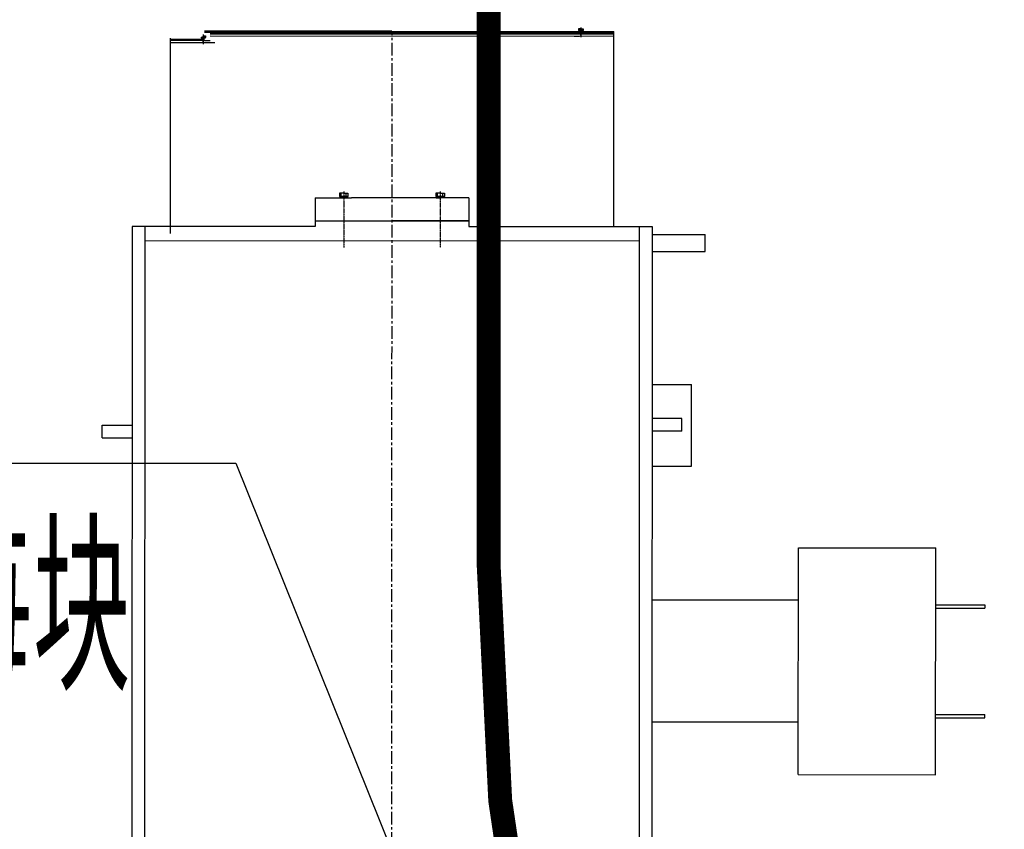
# Model space of a CAD drawing. Extents: x -329127 to 88702, y 243068 to 377503.
# Drawn here: x -47492 to -45431, y 350697 to 352390 of the extents above; entities that cross this region are included whole.
import ezdxf

# ---------------------------------------------------------------- set-up
doc = ezdxf.new("R2010")
doc.units = 0
doc.header["$MEASUREMENT"] = 0
for name, pattern in [('CENTER', [50.800000000000004, 31.75, -6.349999999999999, 6.349999999999999, -6.349999999999999]), ('DASH', [0.35, 0.25, -0.1]), ('DASHED', [0.75, 0.5, -0.25]), ('G', [2, 1.25, -0.25, 0.25, -0.25])]:
    doc.linetypes.add(name, pattern=pattern)
for name, color, linetype in [('01', 1, 'Continuous'), ('05', 2, 'G'), ('10', 1, 'Continuous'), ('202403提资', 6, 'Continuous'), ('3中心线层', 1, 'CENTER'), ('4虚线层', 6, 'DASHED'), ('ACS_COM', 7, 'Continuous')]:
    doc.layers.add(name, color=color, linetype=linetype)
doc.styles.add('PRO_T', font='bzxw.shx', dxfattribs={"width": 0.5, "height": 300, "bigfont": 'bzhz.shx'})

# ---------------------------------------------------------------- blocks, each defined once
blk = doc.blocks.new('*U59', base_point=(1141.886791132192, 3676.049970915587))
at = {"layer": '01'}
for p, q in [((1132.686791132221, 3679.149970915439), (1132.686791132221, 3676.049970915587)), ((1141.886791132192, 3679.149970915439), (1132.686791132221, 3679.149970915439)), ((1132.686791132221, 3676.049970915587), (1141.886791132192, 3676.049970915587)), ((1141.886791132192, 3676.049970915587), (1140.097005297857, 3679.149970915439)), ((1141.886791132192, 3679.149970915439), (1143.676576966527, 3676.049970915587)), ((1141.886791132192, 3679.149970915439), (1151.086791132164, 3679.149970915439)), ((1151.086791132164, 3676.049970915587), (1141.886791132192, 3676.049970915587)), ((1151.086791132164, 3679.149970915439), (1151.086791132164, 3676.049970915587))]:
    blk.add_line(p, q, dxfattribs=at)
at = {"layer": '05'}
blk.add_line((1141.886791132192, 3681.246649931665), (1141.886791132192, 3673.95429189936), dxfattribs=at)
blk = doc.blocks.new('*U60', base_point=(3474.464056543114, 3318.919092971556))
at = {"layer": '01'}
for p, q in [((3469.814056543315, 3320.519092971351), (3469.814056543315, 3318.919092971556)), ((3474.464056543114, 3320.519092971351), (3469.814056543315, 3320.519092971351)), ((3469.814056543315, 3318.919092971556), (3474.464056543114, 3318.919092971556)), ((3474.464056543114, 3318.919092971556), (3473.540296112563, 3320.519092971351)), ((3474.464056543114, 3320.519092971351), (3475.387816973664, 3318.919092971556)), ((3474.464056543114, 3320.519092971351), (3479.114056542913, 3320.519092971351)), ((3479.114056542913, 3318.919092971556), (3474.464056543114, 3318.919092971556)), ((3479.114056542913, 3320.519092971351), (3479.114056542913, 3318.919092971556))]:
    blk.add_line(p, q, dxfattribs=at)
at = {"layer": '05'}
blk.add_line((3474.464056543114, 3322.615771987577), (3474.464056543114, 3316.823413955329), dxfattribs=at)
blk = doc.blocks.new('A$C0cc1097a')
at = {"layer": '4虚线层', "color": 6, "linetype": 'DASH', "ltscale": 4, "const_width": 50}
blk.add_lwpolyline([(-17596.95295158052, -4499.424422461248), (-17596.95295158052, -787.823261308542)], dxfattribs=at)
blk.add_lwpolyline([(-17596.95295158052, -4499.424422461248, 0.414213562373095), (-12596.95295158052, -9499.424422461248)], format="xyb", dxfattribs=at)
blk = doc.blocks.new('A$C08552BF5')
at = {"color": 252, "extrusion": (-0.0002146020832395836, 0.001999417265463334, 0.9999979781362283)}
for p, q in [((-7854.404412531527, 23534.49327072507), (-7854.269436388218, 23943.01207480679)), ((-6926.636070048611, 23548.61657496262), (-6926.501093904895, 23957.13537904399)), ((-6735.635094160447, 23496.81972180784), (-6735.623305851244, 23532.49821993429)), ((-6846.528820814507, 23218.56399755384), (-6763.540702166851, 23218.53661368456)), ((-6763.597286050732, 23047.27982269466), (-6763.540702166851, 23218.53661368456)), ((-6784.114944031986, 23147.06028472574), (-6846.552439101273, 23147.08088743355)), ((-6784.123675727751, 23120.63292147411), (-6784.114944031986, 23147.06028472574)), ((-7997.199590544682, 23106.60376113508), (-7997.190858846297, 23133.03112438496)), ((-7997.190858846297, 23133.03112438496), (-7934.753363774333, 23133.01052167447)), ((-6784.123675727751, 23120.63292147411), (-6846.561170799891, 23120.65352418559)), ((-7997.199590544682, 23106.60376113508), (-7934.762095474813, 23106.58315842488)), ((-6846.585404698097, 23047.3072065615), (-6763.597286050732, 23047.27982269466)), ((-6540.448408141558, 22402.32885325974), (-6540.291623626079, 22876.85287829692)), ((-6540.291623626079, 22876.85287829692), (-6252.900753458845, 22876.75804696366)), ((-6253.057537974557, 22402.23402192746), (-6252.900753458845, 22876.75804696366)), ((-6540.327839933161, 22767.24060367531), (-6846.677906354424, 22767.34169103677)), ((-6252.942447379814, 22750.56722661393), (-6149.801651611924, 22750.53319289855)), ((-6252.940089718439, 22757.70292623749), (-6149.799293948861, 22757.66889252432)), ((-6149.799293948861, 22757.66889252432), (-6149.801651611924, 22750.53319289855)), ((-6253.018201717583, 22521.28914265649), (-6149.877405949519, 22521.25510894106)), ((-6253.015844054054, 22528.42484228284), (-6149.875048286573, 22528.39080856805)), ((-6149.877405949519, 22521.25510894106), (-6149.875048286573, 22528.39080856805)), ((-6540.412191835931, 22511.94112787838), (-6846.762258256436, 22512.04221523699)), ((-6540.448408141558, 22402.32885325974), (-6253.057537974557, 22402.23402192746))]:
    blk.add_line(p, q, dxfattribs=at)
at = {"layer": '01', "color": 252, "ltscale": 1.666666666666667, "extrusion": (-0.0002146020832395836, 0.001999417265463334, 0.9999979781362283)}
for p, q in [((-7000.132390692132, 23962.15466569195), (-7000.133569520782, 23958.58681588015)), ((-6995.275645541144, 23962.15306309465), (-7000.132390692132, 23962.15466569195)), ((-6997.952717015287, 23958.58609625523), (-6997.951538184308, 23962.15394606692)), ((-6995.275645541144, 23962.15306309465), (-6990.418900386256, 23962.15146050008)), ((-6992.600931724301, 23958.58433031011), (-6992.599752893613, 23962.15218012332)), ((-6990.418900386256, 23962.15146050008), (-6990.420079216827, 23958.58361068729)), ((-7790.349508010608, 23944.41812301369), (-7785.492762858863, 23944.41652041516)), ((-7780.636017706653, 23944.41491782083), (-7785.492762858863, 23944.41652041516)), ((-7785.491584030795, 23947.9843702286), (-7780.634838875965, 23947.98276763287)), ((-7782.816870211624, 23944.41563744372), (-7782.815691382915, 23947.98348725605)), ((-7390.936932388635, 23954.61274284607), (-7782.813643861446, 23954.74205172161)), ((-7390.936048265081, 23957.28863020579), (-7782.812759738008, 23957.41793908185)), ((-7780.634838875965, 23947.98276763287), (-7780.636017706653, 23944.41491782083)), ((-7771.336994236452, 23947.60256433155), (-6926.504335690697, 23947.3237920609)), ((-7771.335520695662, 23952.06237659417), (-6926.50286215439, 23951.78360432468)), ((-7771.334636574436, 23954.738263954), (-6926.501978030661, 23954.45949168486)), ((-7390.72233994893, 23957.28855968831), (-6926.501093904895, 23957.13537904399)), ((-7009.435436915897, 23947.35329142062), (-6997.956429629005, 23947.34950365353)), ((-7009.433963376912, 23951.81310368271), (-6997.954956090136, 23951.80931591516)), ((-7000.133569520782, 23958.58681588015), (-6995.276824371773, 23958.58521328162)), ((-6990.420079216827, 23958.58361068729), (-6995.276824371773, 23958.58521328162)), ((-6926.50286144804, 23951.785738629), (-6926.501093904895, 23957.13537904399)), ((-7788.17236811883, 23933.18081078684), (-7854.272677467437, 23933.20262212818)), ((-7761.413435882365, 23933.18946533027), (-7854.272671691026, 23933.22010640317)), ((-7782.81822586921, 23940.3126101591), (-7854.270320511714, 23940.33618744655)), ((-7771.341575538798, 23933.17525707377), (-7782.820582825167, 23933.17904484173)), ((-7771.340101999987, 23937.63506933599), (-7782.819109286938, 23937.63885710546)), ((-7500.51620869711, 23618.49889747152), (-7500.518419003231, 23611.80917907052)), ((-7500.518419003231, 23611.80917907052), (-7491.665674167976, 23611.80625789956)), ((-7491.663463861856, 23618.49597630056), (-7500.51620869711, 23618.49889747152)), ((-7497.017459457333, 23611.80802384642), (-7497.015249151271, 23618.49774224719)), ((-7482.812929331383, 23611.80333673168), (-7491.665674167976, 23611.80625789956)), ((-7491.663463861856, 23618.49597630056), (-7482.810719020839, 23618.49305513146)), ((-7486.31388887472, 23611.80449195456), (-7486.311678568542, 23618.4942103551)), ((-7482.810719020839, 23618.49305513146), (-7482.812929331383, 23611.80333673168)), ((-7298.681933741434, 23618.43229753757), (-7298.684144050174, 23611.74257913674)), ((-7298.684144050174, 23611.74257913674), (-7289.831399212591, 23611.73965796712)), ((-7289.829188903677, 23618.42937636597), (-7298.681933741434, 23618.43229753757)), ((-7295.183184506488, 23611.74142391322), (-7295.180974195828, 23618.43114231498)), ((-7280.978654375591, 23611.7367367972), (-7289.831399212591, 23611.73965796712)), ((-7289.829188903677, 23618.42937636597), (-7280.976444067666, 23618.42645519867)), ((-7284.479613921023, 23611.73789202113), (-7284.477403612807, 23618.42761042109)), ((-7280.976444067666, 23618.42645519867), (-7280.978654375591, 23611.7367367972)), ((-7551.051606129855, 23609.06076977082), (-7551.071509038331, 23548.8226220209)), ((-7551.051606129855, 23609.06076977082), (-7475.23464783089, 23609.03575219319)), ((-7390.498047374538, 23609.00779137487), (-7475.23464783089, 23609.03575219319)), ((-7229.944488620793, 23608.95481297746), (-7390.498047374538, 23609.00779137487)), ((-7229.944488620793, 23608.95481297746), (-7229.964391531015, 23548.71666522615)), ((-7551.067520347307, 23560.8947973068), (-7229.960402837605, 23560.78884051362)), ((-7229.960402837605, 23560.78884051362), (-7390.513961593795, 23560.84181891021)), ((-7934.616121617262, 23548.94918152562), (-7935.220861888491, 21718.64222541905)), ((-7551.071509038331, 23548.8226220209), (-7934.616121617262, 23548.94918152562)), ((-7907.874422411376, 23548.94035747688), (-7908.448399626941, 21811.74086106825)), ((-7229.964391531015, 23548.71666522615), (-6846.419778953132, 23548.59010572411)), ((-6873.161478158319, 23548.59892977169), (-6873.735455376504, 21811.399433363)), ((-6873.178705412371, 23548.5989354559), (-6846.419778953132, 23548.59010572411)), ((-6846.419778953132, 23548.59010572411), (-6847.024519221392, 21718.28314961604)), ((-6846.425083690148, 23532.53478156851), (-6735.623305851244, 23532.49821993429)), ((-7907.884147766687, 23519.50559652568), (-6873.171203512407, 23519.16416882043)), ((-6846.436871999409, 23496.85628344357), (-6735.635094160447, 23496.81972180784))]:
    blk.add_line(p, q, dxfattribs=at)
at = {"layer": '01', "color": 252, "linetype": 'Continuous', "ltscale": 1.666666666666667, "extrusion": (-0.0002146020832395836, 0.001999417265463334, 0.9999979781362283)}
blk.add_line((-7782.819109286938, 23937.63885710546), (-7854.271203931305, 23937.66243439127), dxfattribs=at)
at = {"layer": '05', "color": 252, "ltscale": 1.666666666666667, "extrusion": (-0.0002146020832395836, 0.001999417265463334, 0.9999979781362283)}
for p, q in [((-6995.274742262263, 23964.88692074036), (-6995.281406744441, 23944.71619760757)), ((-7785.49068075238, 23950.71822787524), (-7785.497345233976, 23930.54750474036)), ((-7785.495981587563, 23934.67472079524), (-7785.491840450733, 23947.20827835309)), ((-6995.28004309797, 23948.84341366199), (-6995.275901962828, 23961.37697121961)), ((-7491.311142447696, 23622.02338794305), (-7491.349741410289, 23505.19977434707)), ((-7289.828023398237, 23621.95690387953), (-7289.866622356698, 23505.13329028536))]:
    blk.add_line(p, q, dxfattribs=at)
at = {"layer": '3中心线层', "color": 252, "ltscale": 0.8333333333333334, "extrusion": (-0.0002146020832395836, 0.001999417265463334, 0.9999979781362283)}
blk.add_line((-7391.238919684198, 21366.68359292252), (-7390.382974143897, 23957.28844770684), dxfattribs=at)
at = {"color": 252}
blk.add_blockref('A$C0cc1097a', (10408.71605731855, 27337.84023554), dxfattribs=at)
at = {"layer": '10', "color": 252, "linetype": 'ByBlock', "ltscale": 1.666666666666667, "extrusion": (0.0002146020832395833, -0.001999417265463337, -0.9999979781362284), "xscale": -0.8919642845250029, "yscale": 0.891964284525006, "zscale": -0.8919642845250029, "rotation": 0.01890611747892737}
for name, p in [('*U60', (7785.493055083912, 23942.93818149961, -49.54294428428594)), ('*U59', (7289.832144911897, 23608.92425569026, -48.76873944763936))]:
    blk.add_blockref(name, p, dxfattribs=at)
at = {"layer": '10', "color": 252, "linetype": 'ByBlock', "ltscale": 1.666666666666667, "extrusion": (0.0002146020832395828, -0.001999417265463334, -0.9999979781362283), "xscale": 0.8919642845250024, "yscale": 0.8919642845250024, "zscale": -0.8919642845250031, "rotation": 0.01890611747904214}
blk.add_blockref('*U60', (6995.277134788634, 23957.10718510831, -49.40169142681825), dxfattribs=at)
at = {"layer": '10', "color": 252, "linetype": 'ByBlock', "ltscale": 1.666666666666667, "extrusion": (-0.0002146020832395829, 0.001999417265463334, 0.9999979781362283), "xscale": -0.891964284525003, "yscale": 0.8919642845250058, "zscale": 0.8919642845250031, "rotation": 359.9810938825211}
blk.add_blockref('*U59', (-7491.666415218876, 23608.99076888601, 48.81218666456894), dxfattribs=at)

msp = doc.modelspace()

# ---------------------------------------------------------------- linework, layer by layer
at = {"layer": '202403提资', "color": 1}
msp.add_line((-47039.31227733634, 351462.9453306853, 202.5012469460987), (-46409.9904924696, 349897.1886468491, 202.5012469460987), dxfattribs=at)
at = {"layer": '202403提资', "color": 1, "extrusion": (0, 1, 0), "elevation": 351462.9453306853}
msp.add_lwpolyline([(50136.24100281738, 202.5012469460987), (47039.31227733634, 202.5012469460987)], dxfattribs=at)

# ---------------------------------------------------------------- block references
at = {"layer": 'ACS_COM'}
msp.add_blockref('A$C08552BF5', (-39322.00726581417, 328408.8768265753), dxfattribs=at)

# ---------------------------------------------------------------- texts
at = {"layer": '202403提资', "color": 1, "style": 'PRO_T', "width": 0.5}
msp.add_text('固定荷载3T，活荷载5T/每块', height=300, dxfattribs=at).set_placement((-49858.615630944, 351019.6871261953, 202.5012469460987))

doc.saveas('drawing.dxf')
